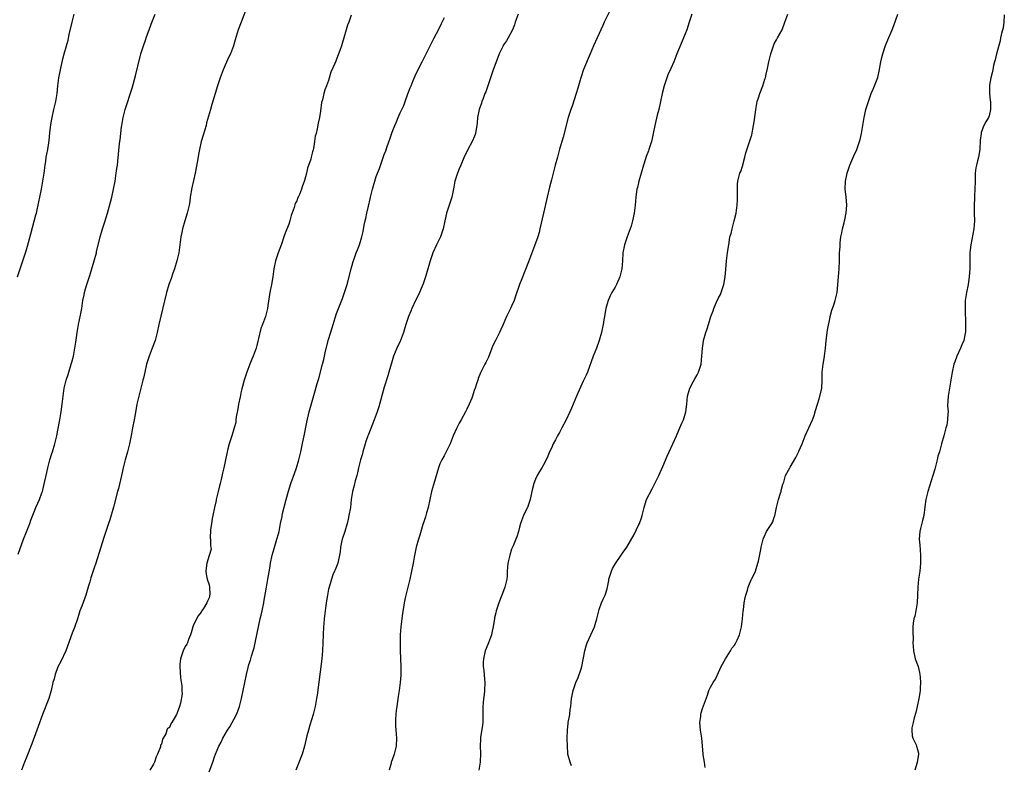
# Model space of a CAD drawing. Units: inches. Extents: x 2610000 to 2613000, y 1509000 to 1512000.
# Drawn here: x 2610669 to 2610917, y 1510996 to 1511184 of the extents above; entities that cross this region are included whole.
import ezdxf

# ---------------------------------------------------------------- set-up
doc = ezdxf.new("R2010")
doc.units = ezdxf.units.IN
doc.header["$MEASUREMENT"] = 0
doc.layers.add('LD26101509_2ft', color=202, linetype='Continuous')

msp = doc.modelspace()

# ---------------------------------------------------------------- linework, layer by layer
at = {"layer": 'LD26101509_2ft'}
for points, elevation in [([(2610727.28, 1511189), (2610725.05, 1511183), (2610724.33, 1511181), (2610723.52, 1511178.48), (2610723.09, 1511177), (2610722.33, 1511175), (2610721.9, 1511174.1), (2610720.55, 1511171), (2610719.79, 1511169), (2610719.12, 1511167), (2610717.71, 1511162.29), (2610717.35, 1511161), (2610716.37, 1511157.63), (2610716.22, 1511157), (2610715.9, 1511155.9), (2610715.46, 1511154.54), (2610715.03, 1511153), (2610714.57, 1511151), (2610714.33, 1511149.67), (2610714.07, 1511148.07), (2610713.48, 1511145), (2610712.64, 1511141.36), (2610712.24, 1511139), (2610712.11, 1511137.89), (2610711.97, 1511137), (2610711.51, 1511135), (2610710.89, 1511133), (2610710.29, 1511131), (2610710.1, 1511130.1), (2610709.9, 1511129), (2610709.65, 1511127), (2610709.37, 1511125), (2610708.92, 1511123), (2610708.3, 1511121), (2610707.88, 1511119.88), (2610707.43, 1511118.57), (2610706.85, 1511117), (2610706.27, 1511115), (2610704.39, 1511107), (2610703.94, 1511105), (2610703.41, 1511103), (2610702.71, 1511101), (2610701.96, 1511099), (2610701.29, 1511097), (2610700.81, 1511095), (2610700.5, 1511093.5), (2610700.37, 1511093), (2610699.87, 1511091), (2610699.32, 1511089), (2610698.85, 1511087), (2610698.38, 1511084.38), (2610698.15, 1511083), (2610697.78, 1511081), (2610697.52, 1511079.52), (2610696.99, 1511077), (2610696.45, 1511075), (2610695.89, 1511073), (2610695.4, 1511071), (2610694.98, 1511069), (2610694.23, 1511065.77), (2610694, 1511065), (2610692.96, 1511061.04), (2610692.08, 1511057.92), (2610691.75, 1511057), (2610690.53, 1511053.47), (2610688.51, 1511047), (2610688.13, 1511045.87), (2610687.31, 1511043.31), (2610687, 1511042.31), (2610686.71, 1511041.29), (2610685.99, 1511039), (2610685, 1511036.23), (2610684.53, 1511035), (2610684.18, 1511033.82), (2610683.88, 1511033), (2610683.17, 1511030.83), (2610682.6, 1511029.4), (2610681.02, 1511025), (2610679.7, 1511022.3), (2610679, 1511020.95), (2610678.29, 1511019), (2610678.04, 1511017.96), (2610677.76, 1511017), (2610677.32, 1511015), (2610676.76, 1511013), (2610675.11, 1511009), (2610674.07, 1511005.93), (2610673.74, 1511005), (2610672.43, 1511001.57), (2610671, 1510998.04), (2610670.6, 1510997), (2610669.86, 1510995)], 7728), ([(2610818.24, 1511187), (2610816.28, 1511183), (2610815.88, 1511182.12), (2610815.41, 1511181), (2610815, 1511180.11), (2610814.53, 1511179), (2610813.59, 1511177), (2610812.7, 1511175), (2610811.06, 1511171.06), (2610810.35, 1511169), (2610810.14, 1511168.14), (2610809.8, 1511167), (2610809.6, 1511166.4), (2610809.25, 1511165), (2610808.19, 1511161.81), (2610807.84, 1511161), (2610807.21, 1511159), (2610805.92, 1511154.08), (2610805.05, 1511151.05), (2610804.61, 1511149.39), (2610804.49, 1511149), (2610803.98, 1511147), (2610803, 1511143.34), (2610802.52, 1511141.48), (2610801.97, 1511139), (2610800.98, 1511135), (2610800.13, 1511131), (2610799.89, 1511130.11), (2610799.57, 1511129), (2610798.78, 1511126.78), (2610797.28, 1511122.72), (2610795.57, 1511118.43), (2610794.97, 1511117), (2610793.94, 1511114.06), (2610793.6, 1511113), (2610793, 1511111.56), (2610792.76, 1511111), (2610792.17, 1511109.83), (2610791.71, 1511109), (2610790.84, 1511107), (2610790.31, 1511105.69), (2610789.98, 1511105), (2610789, 1511103.1), (2610788.32, 1511101.68), (2610788.07, 1511101), (2610787.19, 1511098.81), (2610787, 1511098.44), (2610786.54, 1511097.46), (2610786.28, 1511097), (2610785.16, 1511094.84), (2610784.61, 1511093.39), (2610784.48, 1511093), (2610784.28, 1511092.28), (2610783.85, 1511091), (2610783.61, 1511090.39), (2610783.19, 1511089), (2610783, 1511088.49), (2610782.3, 1511087), (2610781.73, 1511085.73), (2610781.37, 1511085), (2610780.33, 1511083), (2610779.83, 1511082.17), (2610779.26, 1511081), (2610778.34, 1511079), (2610777.53, 1511077), (2610777, 1511075.82), (2610776.03, 1511073.97), (2610775.46, 1511073), (2610775, 1511071.98), (2610774.61, 1511071), (2610773.34, 1511066.66), (2610772.91, 1511065), (2610772.03, 1511061), (2610771.64, 1511059.64), (2610771.47, 1511059), (2610771.36, 1511058.64), (2610771, 1511057.63), (2610770.71, 1511056.71), (2610769.92, 1511054.08), (2610769.57, 1511053), (2610769.04, 1511051), (2610768.52, 1511048.52), (2610768.23, 1511047), (2610767.88, 1511045), (2610767.43, 1511043), (2610766.9, 1511041), (2610766.39, 1511039), (2610766.26, 1511038.26), (2610766, 1511037), (2610765.82, 1511035.82), (2610765.58, 1511034.42), (2610765.4, 1511033), (2610765.18, 1511031), (2610765.01, 1511029), (2610764.96, 1511027), (2610764.96, 1511025), (2610765.2, 1511021), (2610765.18, 1511018.82), (2610765, 1511017), (2610764.71, 1511015), (2610764.47, 1511013.53), (2610764.12, 1511011), (2610764.03, 1511009.97), (2610763.89, 1511009), (2610763.79, 1511007.79), (2610763.79, 1511007), (2610763.86, 1511006.14), (2610763.92, 1511005), (2610764.1, 1511003), (2610764, 1511001), (2610763.51, 1510999), (2610763, 1510997.61), (2610762.81, 1510997.19), (2610762.76, 1510997), (2610762.71, 1510996.71), (2610762.24, 1510995)], 7720), ([(2610668.86, 1511119), (2610671, 1511125.5), (2610671.34, 1511126.66), (2610672.22, 1511129.78), (2610673.47, 1511134.53), (2610673.59, 1511135), (2610674.19, 1511137.81), (2610674.42, 1511139), (2610674.84, 1511141), (2610675.24, 1511143), (2610675.54, 1511145), (2610675.78, 1511147), (2610675.94, 1511147.94), (2610676.09, 1511149), (2610676.22, 1511149.78), (2610676.47, 1511151), (2610676.81, 1511153.19), (2610677, 1511155.11), (2610677.25, 1511157.25), (2610677.53, 1511159), (2610677.98, 1511161), (2610678.48, 1511163), (2610678.83, 1511165), (2610679.02, 1511166.98), (2610679.24, 1511169), (2610679.62, 1511171), (2610680.25, 1511173.75), (2610680.58, 1511175), (2610681.15, 1511177), (2610681.54, 1511178.46), (2610681.83, 1511179.83), (2610682.57, 1511183), (2610683.08, 1511185)], 7732), ([(2610669, 1511049.28), (2610670.36, 1511053), (2610671.12, 1511054.88), (2610671.92, 1511057), (2610672.2, 1511057.8), (2610673, 1511059.87), (2610673.46, 1511061), (2610673.92, 1511062.08), (2610674.36, 1511063), (2610675, 1511064.64), (2610675.12, 1511065), (2610675.49, 1511066.51), (2610676.19, 1511069.81), (2610676.49, 1511071), (2610677, 1511073), (2610677.45, 1511074.55), (2610677.6, 1511075), (2610678.19, 1511077), (2610678.7, 1511079), (2610679, 1511080.41), (2610679.5, 1511083), (2610679.84, 1511085), (2610680.07, 1511087), (2610680.28, 1511089), (2610680.39, 1511089.61), (2610680.6, 1511091), (2610681.09, 1511093), (2610681.56, 1511094.44), (2610681.72, 1511095), (2610682.36, 1511097), (2610682.48, 1511097.52), (2610682.89, 1511099), (2610683.28, 1511101), (2610683.5, 1511102.5), (2610683.71, 1511103.71), (2610683.87, 1511105), (2610684.02, 1511105.98), (2610684.21, 1511107), (2610684.69, 1511109.31), (2610684.98, 1511111), (2610685.26, 1511113), (2610685.57, 1511114.43), (2610685.68, 1511115), (2610685.95, 1511115.95), (2610686.27, 1511117), (2610687, 1511119.32), (2610688.12, 1511123), (2610688.68, 1511125), (2610688.73, 1511125.27), (2610689.62, 1511129), (2610690.22, 1511131), (2610690.79, 1511132.79), (2610691.46, 1511135), (2610692.25, 1511137.75), (2610692.57, 1511139), (2610693, 1511141), (2610693.37, 1511143), (2610693.67, 1511145), (2610693.81, 1511146.19), (2610693.94, 1511147), (2610694.06, 1511148.06), (2610694.49, 1511152.49), (2610694.61, 1511153.39), (2610695, 1511156.64), (2610695.04, 1511157), (2610695.4, 1511159), (2610695.93, 1511161), (2610697.65, 1511166.35), (2610698.51, 1511169.49), (2610699.67, 1511174.33), (2610699.86, 1511175), (2610700.48, 1511177), (2610701, 1511178.45), (2610701.28, 1511179.28), (2610701.9, 1511181), (2610702.45, 1511182.45), (2610703.47, 1511185)], 7730), ([(2610752.69, 1511184.69), (2610752.1, 1511183), (2610751.79, 1511182.21), (2610751.43, 1511181), (2610750.87, 1511179), (2610750.39, 1511177.61), (2610750.24, 1511177), (2610749.85, 1511175.85), (2610749, 1511173.62), (2610748.8, 1511173.2), (2610748.56, 1511172.56), (2610747.61, 1511170.39), (2610747, 1511168.3), (2610746.5, 1511167), (2610746.07, 1511165.93), (2610745.79, 1511165), (2610745.48, 1511163.48), (2610745.27, 1511162.73), (2610745, 1511160.59), (2610744.72, 1511159), (2610744.39, 1511157.61), (2610744.17, 1511156.17), (2610743.86, 1511155), (2610743.67, 1511154.33), (2610743.47, 1511153), (2610743.18, 1511151.18), (2610743.1, 1511150.9), (2610743, 1511150.36), (2610742.63, 1511149), (2610742.51, 1511148.51), (2610741.75, 1511146.25), (2610741.46, 1511145), (2610741, 1511143.13), (2610740.4, 1511141.6), (2610740.2, 1511141), (2610739.66, 1511139.66), (2610739.35, 1511139), (2610739.23, 1511138.77), (2610739, 1511138.03), (2610738.63, 1511137.37), (2610738.36, 1511136.36), (2610737.6, 1511134.4), (2610737.24, 1511133), (2610737, 1511132.22), (2610736.08, 1511129.92), (2610735.79, 1511129), (2610735.17, 1511127.17), (2610734.34, 1511125), (2610733.69, 1511123), (2610733.27, 1511121), (2610732.99, 1511119), (2610732.65, 1511117), (2610732.23, 1511115), (2610732.08, 1511113.92), (2610731.74, 1511111.74), (2610731.64, 1511111), (2610731.12, 1511109), (2610730.43, 1511107), (2610730.02, 1511105.98), (2610729.42, 1511103.43), (2610729.24, 1511102.76), (2610729, 1511101.71), (2610728.81, 1511101), (2610728.07, 1511099), (2610727.74, 1511098.26), (2610727.25, 1511097), (2610727, 1511096.31), (2610726.45, 1511095), (2610726.21, 1511094.21), (2610725.81, 1511093), (2610725.39, 1511091.39), (2610725.2, 1511090.8), (2610725, 1511089.78), (2610724.84, 1511089.16), (2610724.77, 1511088.77), (2610724.39, 1511087), (2610724.21, 1511085.79), (2610723.79, 1511083.79), (2610723.71, 1511083), (2610723.67, 1511082.33), (2610723.32, 1511081), (2610722.71, 1511079), (2610722.06, 1511077), (2610721.73, 1511075.73), (2610721.41, 1511074.59), (2610720.65, 1511071), (2610720.34, 1511069.66), (2610720.05, 1511068.05), (2610719.78, 1511067), (2610719.58, 1511066.42), (2610719.3, 1511065), (2610718.79, 1511063), (2610718.74, 1511062.74), (2610718.32, 1511061), (2610717.91, 1511059), (2610717.8, 1511058.2), (2610717.56, 1511057), (2610717.34, 1511055.34), (2610717.27, 1511053.27), (2610717.32, 1511053), (2610717.34, 1511051.34), (2610717.46, 1511051), (2610717.51, 1511050.49), (2610717, 1511048.97), (2610716.41, 1511047), (2610716.25, 1511045.75), (2610716.14, 1511045), (2610716.21, 1511044.21), (2610716.52, 1511043), (2610717, 1511041.57), (2610717.12, 1511041), (2610717.18, 1511039.18), (2610717, 1511038.31), (2610716.56, 1511037.44), (2610716.45, 1511037), (2610715.57, 1511035.57), (2610715.1, 1511034.9), (2610715, 1511034.71), (2610714.23, 1511033.77), (2610713.81, 1511033), (2610713, 1511031.25), (2610712.91, 1511031), (2610712.52, 1511029.48), (2610712.35, 1511029), (2610711.81, 1511027.81), (2610711.53, 1511027), (2610711.37, 1511026.63), (2610711, 1511026.1), (2610710.5, 1511025), (2610710.22, 1511024.22), (2610709.83, 1511023), (2610709.65, 1511021.65), (2610709.6, 1511021), (2610709.8, 1511018.2), (2610710.14, 1511016.14), (2610710.12, 1511015), (2610710.18, 1511014.18), (2610709.8, 1511011.8), (2610709.54, 1511011), (2610709, 1511009.41), (2610708.84, 1511009.16), (2610708.78, 1511009), (2610708.54, 1511008.54), (2610707.59, 1511007), (2610707.35, 1511006.65), (2610707, 1511005.69), (2610706.55, 1511005.45), (2610706.36, 1511005), (2610706.13, 1511004.13), (2610705.46, 1511003), (2610705.26, 1511002.74), (2610705, 1511001.49), (2610704.77, 1511001.23), (2610704.81, 1511001), (2610704.81, 1511000.81), (2610704.04, 1510999), (2610703.65, 1510998.35), (2610703.29, 1510997), (2610703, 1510996.46), (2610702.11, 1510995)], 7726), ([(2610717, 1510994.59), (2610717.91, 1510997), (2610718.35, 1510998.35), (2610718.59, 1510999), (2610719, 1511000.04), (2610719.42, 1511001), (2610719.99, 1511002.01), (2610720.46, 1511003), (2610721, 1511004), (2610721.61, 1511005), (2610722.16, 1511005.84), (2610723.86, 1511009), (2610724.22, 1511009.78), (2610724.63, 1511011), (2610725.15, 1511013), (2610726.35, 1511019), (2610726.79, 1511020.79), (2610727, 1511021.51), (2610727.37, 1511022.63), (2610727.66, 1511023.66), (2610728.08, 1511025), (2610728.28, 1511025.72), (2610728.59, 1511027), (2610729.46, 1511031.46), (2610729.84, 1511033), (2610730.08, 1511033.92), (2610730.33, 1511035), (2610730.73, 1511037), (2610730.76, 1511037.24), (2610731.39, 1511041), (2610731.75, 1511043), (2610731.89, 1511043.89), (2610732.24, 1511045.76), (2610732.43, 1511047), (2610732.84, 1511049), (2610733.31, 1511050.69), (2610734.04, 1511053), (2610734.39, 1511054.39), (2610734.57, 1511055), (2610734.94, 1511056.94), (2610735.31, 1511058.69), (2610735.36, 1511059), (2610735.46, 1511059.46), (2610736.35, 1511063), (2610736.9, 1511065.1), (2610737.53, 1511067), (2610738.45, 1511069.55), (2610738.92, 1511071), (2610739.52, 1511073), (2610740.01, 1511075), (2610740.54, 1511077.46), (2610740.9, 1511079), (2610741.54, 1511082.46), (2610742.16, 1511085), (2610743.68, 1511090.32), (2610744.17, 1511092.17), (2610744.55, 1511093.45), (2610745.45, 1511097), (2610745.79, 1511098.21), (2610745.95, 1511099), (2610746.25, 1511100.25), (2610747, 1511103.18), (2610747.87, 1511106.13), (2610748.64, 1511108.64), (2610749, 1511109.73), (2610749.47, 1511111), (2610750.47, 1511113.53), (2610751.03, 1511115), (2610751.69, 1511117), (2610752.71, 1511121), (2610753.21, 1511122.78), (2610753.47, 1511123.47), (2610753.97, 1511125), (2610754.25, 1511125.75), (2610754.74, 1511127), (2610755.37, 1511129), (2610755.68, 1511130.32), (2610755.93, 1511131.93), (2610756.17, 1511133), (2610756.36, 1511133.64), (2610756.63, 1511135), (2610757, 1511136.7), (2610757.46, 1511138.55), (2610757.54, 1511139), (2610758.04, 1511141), (2610758.61, 1511143), (2610759, 1511144.17), (2610759.32, 1511145), (2610759.82, 1511146.18), (2610761, 1511149.71), (2610761.37, 1511150.63), (2610761.74, 1511151.74), (2610762.43, 1511153.57), (2610763, 1511155.31), (2610763.62, 1511157), (2610764.05, 1511157.95), (2610764.47, 1511159), (2610765, 1511160.16), (2610765.95, 1511162.05), (2610766.29, 1511163), (2610766.93, 1511164.93), (2610767.52, 1511166.49), (2610767.72, 1511167), (2610768.26, 1511168.26), (2610769, 1511170.03), (2610770.49, 1511173), (2610770.69, 1511173.31), (2610771, 1511173.97), (2610771.36, 1511174.64), (2610771.51, 1511175), (2610772, 1511176), (2610773.57, 1511179), (2610774.6, 1511181), (2610775.36, 1511182.64), (2610776.11, 1511184.11)], 7724), ([(2610794.64, 1511185), (2610793.92, 1511183), (2610793.72, 1511182.28), (2610793.22, 1511181), (2610792.16, 1511179), (2610791.72, 1511178.28), (2610791, 1511177.25), (2610790.85, 1511177), (2610789.87, 1511175), (2610789, 1511172.74), (2610788.37, 1511171), (2610788.04, 1511169.96), (2610787.68, 1511169), (2610787.03, 1511166.97), (2610786.53, 1511165.47), (2610786.3, 1511165), (2610785.81, 1511163.81), (2610785.52, 1511163), (2610785.4, 1511162.6), (2610784.86, 1511161), (2610784.43, 1511159), (2610784.32, 1511157.68), (2610784.24, 1511157), (2610784.08, 1511156.08), (2610783.94, 1511155), (2610783.67, 1511154.33), (2610783.09, 1511153), (2610782, 1511151), (2610781, 1511148.88), (2610780.23, 1511147), (2610779.86, 1511146.14), (2610779.4, 1511145), (2610778.76, 1511143), (2610778.48, 1511141.52), (2610777.97, 1511139), (2610777.76, 1511138.24), (2610777.32, 1511137), (2610776.66, 1511135), (2610776.18, 1511133), (2610775.76, 1511131), (2610775.11, 1511129), (2610774.15, 1511127), (2610773.21, 1511125), (2610772.5, 1511123), (2610772.16, 1511121.84), (2610771.95, 1511121), (2610771.39, 1511119), (2610770.8, 1511117.2), (2610769.59, 1511114.41), (2610768.88, 1511113), (2610767.94, 1511111), (2610767.64, 1511110.36), (2610767.08, 1511109), (2610766.45, 1511107), (2610765.86, 1511105), (2610765.08, 1511103), (2610764.15, 1511101), (2610763.34, 1511099), (2610763, 1511097.86), (2610762.18, 1511095), (2610761.88, 1511094.12), (2610761, 1511091.21), (2610759.67, 1511086.33), (2610759.22, 1511085), (2610758.49, 1511083), (2610758.05, 1511081.95), (2610757, 1511079.34), (2610756.88, 1511079), (2610756.41, 1511077.59), (2610756.22, 1511077), (2610755.62, 1511075), (2610755.49, 1511074.51), (2610755.05, 1511073), (2610754.55, 1511071), (2610754.27, 1511069.73), (2610754.09, 1511069), (2610753.72, 1511067.72), (2610753.45, 1511066.55), (2610753, 1511065), (2610752.71, 1511063), (2610752.5, 1511061), (2610752.13, 1511059), (2610751.91, 1511058.09), (2610751.67, 1511057), (2610751.08, 1511055), (2610750.4, 1511053), (2610750.29, 1511052.29), (2610750, 1511051), (2610749.89, 1511049.89), (2610749.77, 1511049), (2610749.38, 1511047.38), (2610749.3, 1511047), (2610749, 1511046.19), (2610748.66, 1511045.34), (2610748.49, 1511045), (2610748.11, 1511044.11), (2610747.71, 1511043), (2610747.58, 1511042.42), (2610747.13, 1511041), (2610747, 1511040.45), (2610746.71, 1511039), (2610746.49, 1511037.51), (2610746.33, 1511036.33), (2610745.93, 1511033), (2610745.82, 1511031.82), (2610745.76, 1511031), (2610745.45, 1511025), (2610745.3, 1511023), (2610744.14, 1511013.86), (2610744, 1511013), (2610743.65, 1511011), (2610743.17, 1511009), (2610742.32, 1511006.32), (2610741.93, 1511005), (2610741.57, 1511003.57), (2610740.99, 1511001.01), (2610740.4, 1510999), (2610738.8, 1510995)], 7722), ([(2610838.26, 1511185), (2610837.61, 1511183), (2610836.99, 1511181), (2610836.21, 1511179), (2610835.83, 1511178.17), (2610834.55, 1511175), (2610833.73, 1511173), (2610833, 1511171.3), (2610832.29, 1511169.71), (2610832.01, 1511169), (2610831.32, 1511167), (2610830.8, 1511165), (2610830.39, 1511163), (2610829.95, 1511161), (2610829.61, 1511159.61), (2610829.01, 1511157.01), (2610828.59, 1511155), (2610828.29, 1511153.71), (2610828.11, 1511153), (2610827.5, 1511151), (2610827.37, 1511150.63), (2610826.81, 1511149.19), (2610826.65, 1511148.65), (2610826.1, 1511147), (2610824.96, 1511143), (2610824.62, 1511141.38), (2610824.5, 1511141), (2610824.39, 1511140.39), (2610824.22, 1511139), (2610824.04, 1511137), (2610823.79, 1511135), (2610823.38, 1511133), (2610823, 1511131.66), (2610822.78, 1511131), (2610822.01, 1511129), (2610821.33, 1511127), (2610820.98, 1511125), (2610820.86, 1511123), (2610820.68, 1511121), (2610820.18, 1511119), (2610819.33, 1511117), (2610819, 1511116.35), (2610818.18, 1511115), (2610817.8, 1511114.2), (2610817.26, 1511113), (2610817, 1511112.19), (2610816.68, 1511111), (2610816.39, 1511109.61), (2610816.31, 1511109), (2610816.17, 1511108.17), (2610815.97, 1511107), (2610815.81, 1511106.19), (2610815.55, 1511105), (2610815, 1511102.95), (2610814.3, 1511101), (2610813.47, 1511099), (2610812.03, 1511095), (2610811.72, 1511094.28), (2610811, 1511092.75), (2610809.29, 1511089), (2610808.45, 1511087), (2610808.07, 1511085.93), (2610807.64, 1511085), (2610806.68, 1511083), (2610805.65, 1511081), (2610805, 1511079.85), (2610804.55, 1511079), (2610804.04, 1511077.96), (2610803.48, 1511077), (2610803, 1511075.94), (2610802.55, 1511075), (2610802.13, 1511073.87), (2610801.68, 1511073), (2610801, 1511071.68), (2610800.62, 1511071), (2610800.01, 1511070), (2610799.43, 1511069), (2610799, 1511068.09), (2610798.61, 1511067), (2610798.27, 1511065.73), (2610798.11, 1511065), (2610797.81, 1511063.81), (2610797.65, 1511063), (2610796.97, 1511061.03), (2610796.88, 1511060.88), (2610796.01, 1511059), (2610795.24, 1511057), (2610795, 1511056.07), (2610794.76, 1511055), (2610794.35, 1511053.65), (2610794.1, 1511053), (2610793.37, 1511051.37), (2610793.12, 1511050.88), (2610793, 1511050.56), (2610792.51, 1511049), (2610792.04, 1511047), (2610791.9, 1511045), (2610791.85, 1511043.85), (2610791.78, 1511043), (2610791.32, 1511041), (2610791, 1511040.09), (2610790.52, 1511039), (2610789.75, 1511037), (2610789.11, 1511035), (2610789, 1511034.53), (2610788.74, 1511033.26), (2610788.67, 1511033), (2610788.59, 1511032.59), (2610788.33, 1511031), (2610788.12, 1511029.88), (2610787.93, 1511029), (2610787.2, 1511027), (2610787, 1511026.56), (2610786.39, 1511025), (2610785.92, 1511023), (2610785.89, 1511022.11), (2610785.88, 1511021), (2610786.01, 1511020.01), (2610786.15, 1511017.86), (2610786.26, 1511017), (2610786.21, 1511015), (2610786.09, 1511013.91), (2610785.94, 1511013), (2610785.81, 1511011.81), (2610785.76, 1511011), (2610785.78, 1511009), (2610785.75, 1511007), (2610785.69, 1511006.31), (2610785.19, 1511003.19), (2610785.16, 1511002.84), (2610785.12, 1511001), (2610785.21, 1510999.21), (2610785.09, 1510997), (2610784.77, 1510995)], 7718), ([(2610808.03, 1510996.03), (2610807.69, 1510997), (2610807.15, 1510999), (2610807.13, 1510999.13), (2610807.01, 1511001), (2610806.99, 1511003), (2610807.03, 1511005), (2610807.24, 1511006.76), (2610807.25, 1511007), (2610807.61, 1511009), (2610807.75, 1511010.25), (2610807.9, 1511011), (2610808.08, 1511013), (2610808.25, 1511013.75), (2610808.43, 1511015), (2610809.1, 1511017), (2610809.75, 1511018.25), (2610810.45, 1511020.45), (2610810.65, 1511021), (2610811.39, 1511025), (2610811.73, 1511026.27), (2610812.01, 1511027), (2610813.82, 1511031), (2610814.17, 1511032.17), (2610814.45, 1511033), (2610814.91, 1511035), (2610815, 1511035.33), (2610815.61, 1511037), (2610816.02, 1511037.98), (2610816.53, 1511039), (2610817, 1511040.57), (2610817.09, 1511041), (2610817.39, 1511042.61), (2610817.43, 1511043), (2610818.07, 1511045), (2610818.37, 1511045.63), (2610819.07, 1511046.93), (2610820.53, 1511049), (2610820.7, 1511049.3), (2610821, 1511049.75), (2610821.93, 1511051), (2610823.77, 1511054.23), (2610825, 1511056.69), (2610825.13, 1511057), (2610825.62, 1511058.38), (2610825.8, 1511059), (2610826.27, 1511061), (2610826.44, 1511061.56), (2610826.92, 1511063), (2610828.33, 1511065.67), (2610828.99, 1511067), (2610829.95, 1511069), (2610831, 1511071.29), (2610832.12, 1511073.88), (2610832.56, 1511075), (2610834.4, 1511079), (2610835, 1511080.44), (2610835.27, 1511081), (2610835.79, 1511082.21), (2610836.15, 1511083), (2610836.77, 1511085), (2610837.01, 1511087), (2610837.17, 1511089), (2610837.6, 1511090.4), (2610837.76, 1511091), (2610838.59, 1511092.59), (2610839, 1511093.31), (2610839.64, 1511094.36), (2610839.94, 1511095), (2610840.62, 1511097), (2610840.83, 1511099), (2610840.93, 1511101.07), (2610841.18, 1511102.82), (2610841.22, 1511103), (2610841.79, 1511105), (2610842.11, 1511105.89), (2610842.46, 1511107), (2610843.05, 1511109), (2610843.62, 1511110.38), (2610843.82, 1511111), (2610844.41, 1511112.41), (2610845, 1511113.67), (2610845.46, 1511114.54), (2610846.35, 1511117), (2610846.68, 1511119), (2610846.8, 1511120.8), (2610847.01, 1511123), (2610847.26, 1511125), (2610847.62, 1511127.62), (2610847.87, 1511129), (2610848.13, 1511129.87), (2610848.38, 1511131), (2610848.95, 1511133), (2610849.42, 1511135), (2610849.7, 1511137), (2610849.72, 1511138.28), (2610849.78, 1511139.78), (2610849.72, 1511141), (2610849.76, 1511142.24), (2610849.87, 1511143), (2610850.37, 1511145), (2610850.58, 1511145.42), (2610851, 1511146.73), (2610851.61, 1511149), (2610851.88, 1511150.12), (2610852.88, 1511153.12), (2610853.32, 1511154.68), (2610853.77, 1511157), (2610853.94, 1511157.94), (2610854.31, 1511160.31), (2610854.45, 1511161.55), (2610854.73, 1511163), (2610855, 1511163.98), (2610855.33, 1511165), (2610856.11, 1511167), (2610856.63, 1511168.63), (2610856.77, 1511169), (2610857, 1511169.91), (2610857.33, 1511171.33), (2610857.67, 1511173), (2610858.12, 1511175), (2610858.76, 1511177), (2610859, 1511177.49), (2610859.52, 1511178.48), (2610859.84, 1511179), (2610860.95, 1511181.05), (2610861.62, 1511183), (2610862.41, 1511185)], 7716), ([(2610841.67, 1510995.67), (2610841.46, 1510997), (2610841.15, 1510998.85), (2610841.12, 1510999), (2610840.94, 1511001.06), (2610840.8, 1511003), (2610840.49, 1511005), (2610840.3, 1511007), (2610840.51, 1511008.51), (2610840.55, 1511009), (2610840.63, 1511009.37), (2610841, 1511010.47), (2610842.19, 1511013.81), (2610842.59, 1511015), (2610843, 1511015.81), (2610843.67, 1511017), (2610844.19, 1511017.81), (2610845, 1511019.5), (2610845.65, 1511021), (2610846.72, 1511023), (2610847.99, 1511025), (2610848.37, 1511025.63), (2610849, 1511026.43), (2610849.37, 1511027), (2610849.65, 1511027.65), (2610850.27, 1511029), (2610850.76, 1511031), (2610851.04, 1511033), (2610851.21, 1511035), (2610851.25, 1511035.25), (2610851.45, 1511037), (2610851.65, 1511038.35), (2610851.83, 1511039), (2610852.25, 1511040.25), (2610852.44, 1511041), (2610852.58, 1511041.42), (2610853.19, 1511042.81), (2610853.3, 1511043), (2610853.61, 1511043.61), (2610854.27, 1511045), (2610854.89, 1511047), (2610855, 1511047.48), (2610855.59, 1511050.41), (2610855.67, 1511051), (2610856.19, 1511053), (2610856.42, 1511053.58), (2610857.06, 1511054.94), (2610858.39, 1511057), (2610858.62, 1511057.38), (2610859, 1511058.6), (2610859.11, 1511058.89), (2610859.55, 1511061), (2610860.06, 1511063), (2610860.58, 1511064.58), (2610860.7, 1511065), (2610860.75, 1511065.25), (2610861.18, 1511066.82), (2610861.37, 1511067.37), (2610861.83, 1511069), (2610862.89, 1511071), (2610863, 1511071.16), (2610864.45, 1511073.55), (2610865.08, 1511074.92), (2610865.17, 1511075.17), (2610865.98, 1511077), (2610866.77, 1511079), (2610867.64, 1511081), (2610868.59, 1511083), (2610869, 1511084.12), (2610869.39, 1511085.39), (2610869.83, 1511087), (2610870.26, 1511088.26), (2610870.93, 1511090.93), (2610871.04, 1511093), (2610871.04, 1511095.04), (2610871.3, 1511097), (2610871.55, 1511098.45), (2610871.66, 1511099.66), (2610871.83, 1511101), (2610872.03, 1511103), (2610872.41, 1511105.59), (2610873, 1511108.82), (2610873.03, 1511109), (2610873.45, 1511110.55), (2610873.59, 1511111), (2610873.96, 1511111.96), (2610874.33, 1511113), (2610874.84, 1511115), (2610875.13, 1511119), (2610875.31, 1511121), (2610875.39, 1511123), (2610875.41, 1511125), (2610875.53, 1511126.47), (2610875.52, 1511127), (2610875.54, 1511127.54), (2610875.74, 1511129), (2610875.96, 1511130.04), (2610876.13, 1511131), (2610876.55, 1511132.55), (2610876.66, 1511133), (2610876.7, 1511133.3), (2610877.08, 1511135.08), (2610877.2, 1511137), (2610877.03, 1511139.03), (2610876.8, 1511141), (2610876.87, 1511143), (2610877.29, 1511145), (2610877.74, 1511146.26), (2610877.98, 1511147), (2610879, 1511149.37), (2610879.73, 1511151), (2610880.41, 1511153), (2610880.55, 1511153.45), (2610880.89, 1511155), (2610881.22, 1511157), (2610881.46, 1511158.54), (2610881.56, 1511159), (2610881.78, 1511159.78), (2610882.03, 1511161), (2610882.23, 1511161.77), (2610882.64, 1511163), (2610883.34, 1511165), (2610883.84, 1511166.16), (2610884.14, 1511167), (2610884.98, 1511169.02), (2610885.38, 1511170.62), (2610885.79, 1511173), (2610886.04, 1511174.04), (2610886.28, 1511175), (2610886.93, 1511177.07), (2610887.5, 1511178.5), (2610888.6, 1511181), (2610889, 1511182.15), (2610889.53, 1511183.53), (2610890.05, 1511185)], 7714), ([(2610916.79, 1511184.79), (2610916.71, 1511183), (2610916.48, 1511181.52), (2610916.1, 1511180.1), (2610915.87, 1511179), (2610915.74, 1511178.26), (2610914.83, 1511175), (2610914.47, 1511173.53), (2610914.32, 1511173), (2610914.1, 1511172.1), (2610913.87, 1511171), (2610913.75, 1511170.25), (2610913.44, 1511169), (2610913.1, 1511167.1), (2610913.09, 1511166.91), (2610913.07, 1511165), (2610913.28, 1511163.28), (2610913.3, 1511163), (2610913.32, 1511162.68), (2610913.35, 1511161), (2610913, 1511159.41), (2610912.85, 1511159), (2610912.12, 1511157.88), (2610911.69, 1511157), (2610911, 1511155.21), (2610910.94, 1511155), (2610910.73, 1511153.27), (2610910.62, 1511151), (2610910.31, 1511149), (2610910.1, 1511148.1), (2610909.81, 1511147), (2610909.67, 1511146.33), (2610909.5, 1511145), (2610909.48, 1511143.48), (2610909.45, 1511143), (2610909.43, 1511141), (2610909.28, 1511139.28), (2610909.28, 1511138.72), (2610909.18, 1511137), (2610909.25, 1511135), (2610909.29, 1511133), (2610909.17, 1511131), (2610908.37, 1511127), (2610908.25, 1511125.75), (2610908.15, 1511125), (2610908.13, 1511124.13), (2610908.13, 1511123), (2610908.1, 1511121.9), (2610908.12, 1511121), (2610908.09, 1511120.09), (2610907.98, 1511119), (2610907.72, 1511117), (2610907.3, 1511115), (2610906.98, 1511113), (2610906.93, 1511111), (2610907.04, 1511107), (2610907.02, 1511105), (2610907, 1511104.84), (2610906.65, 1511103), (2610906.14, 1511101.86), (2610905.8, 1511101), (2610904.86, 1511099), (2610904.36, 1511097.64), (2610904.14, 1511097), (2610903.66, 1511095), (2610903.35, 1511093), (2610902.66, 1511089), (2610902.56, 1511086.56), (2610902.65, 1511085), (2610902.58, 1511084.58), (2610902.55, 1511083), (2610902.33, 1511081.67), (2610902.12, 1511081), (2610901.58, 1511079), (2610901, 1511076.97), (2610900.48, 1511075), (2610900.13, 1511073.87), (2610899.95, 1511073), (2610899.35, 1511070.65), (2610898.87, 1511069), (2610897.54, 1511065), (2610897.04, 1511063.04), (2610896.86, 1511061.14), (2610896.6, 1511059), (2610896.28, 1511057.72), (2610895.72, 1511055.72), (2610895.54, 1511055), (2610895.38, 1511053), (2610895.54, 1511051.54), (2610895.62, 1511050.38), (2610895.77, 1511049), (2610895.76, 1511047), (2610895.56, 1511045), (2610895.27, 1511043), (2610895.05, 1511041), (2610894.96, 1511038.96), (2610894.92, 1511037), (2610894.58, 1511035), (2610894.3, 1511033.7), (2610894.1, 1511033), (2610893.91, 1511031.91), (2610893.84, 1511031), (2610893.81, 1511029.81), (2610893.88, 1511027.88), (2610893.85, 1511027), (2610893.87, 1511026.13), (2610893.94, 1511025), (2610894.41, 1511023), (2610894.58, 1511022.58), (2610895, 1511021.46), (2610895.14, 1511021), (2610895.5, 1511019.5), (2610895.6, 1511019), (2610895.68, 1511018.32), (2610895.76, 1511017), (2610895.68, 1511015.68), (2610895.65, 1511015), (2610895.58, 1511014.42), (2610895.34, 1511013), (2610894.92, 1511011), (2610894.54, 1511009.46), (2610894.15, 1511008.15), (2610893.86, 1511007), (2610893.59, 1511005.59), (2610893.52, 1511005), (2610893.62, 1511003.62), (2610893.8, 1511003), (2610894.62, 1511001.38), (2610894.77, 1511001), (2610895, 1511000.15), (2610895.23, 1510999.23), (2610895.27, 1510999), (2610894.89, 1510996.89), (2610894.35, 1510995)], 7712)]:
    msp.add_lwpolyline(points, dxfattribs=dict(at, elevation=elevation))

doc.saveas('drawing.dxf')
